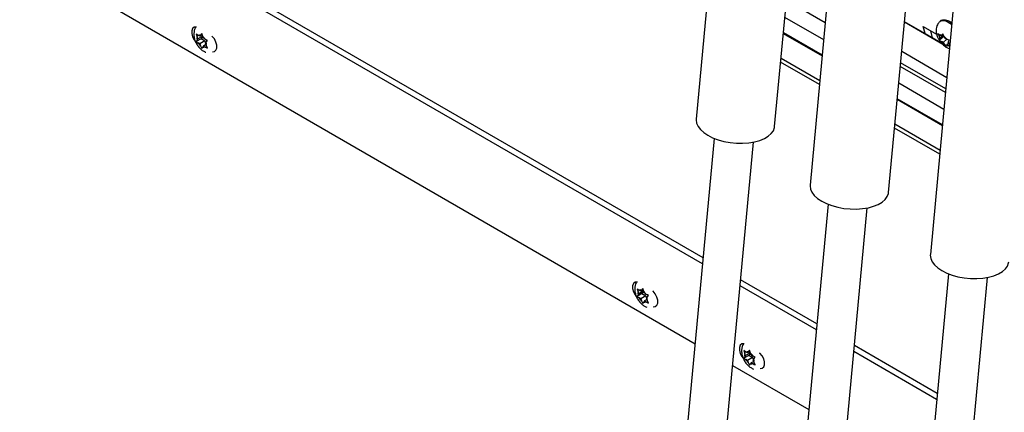
# Model space of a CAD drawing. Units: inches. Extents: x 0.1 to 10.8, y 0.2 to 8.4.
# Drawn here: x 8.2 to 8.4, y 5.7 to 5.8 of the extents above; entities that cross this region are included whole.
import ezdxf

# ---------------------------------------------------------------- set-up
doc = ezdxf.new("R2010")
doc.units = ezdxf.units.IN
doc.header["$MEASUREMENT"] = 0

msp = doc.modelspace()

# ---------------------------------------------------------------- linework, layer by layer
at = {"color": 7, "linetype": 'Continuous', "lineweight": 25}
for p, q in [((8.363330889144027, 6.026954768468242), (8.340531807058511, 5.782719298846283)), ((8.362483614651193, 5.780670124481865), (8.38528269673671, 6.024905594103823)), ((8.395221404975542, 6.008544765546642), (8.372422322890024, 5.764309295924682)), ((8.394374130482706, 5.762260121560264), (8.417173212568224, 6.006495591182222)), ((8.42887968776002, 5.989114252485256), (8.406080605674504, 5.744878782863297)), ((8.342291022862762, 5.742262870329311), (7.933990543077224, 5.977969720148134)), ((8.342447799123708, 5.743942338106752), (7.934407681593066, 5.979498883995134)), ((7.928457940842377, 5.957688075092452), (8.340211663947812, 5.719987710338211)), ((8.409617951054237, 5.803627022711346), (8.39881769609433, 5.809861877187092)), ((8.409300337230174, 5.803957630204092), (8.398830739099695, 5.810001600555291)), ((8.409020086014468, 5.810309477805359), (8.408831407775319, 5.810146232923572)), ((8.200514088999528, 5.806584332056387), (8.200767357747784, 5.805729048618474)), ((8.202218478653736, 5.806343643092628), (8.201510555870135, 5.80593496796855)), ((8.2021050792572, 5.80672659056007), (8.201723423906584, 5.806237841002541)), ((8.202358348005454, 5.805871307122158), (8.2021050792572, 5.80672659056007)), ((8.364914469149152, 5.806710685573961), (8.37579414476411, 5.800429982529969)), ((8.404093069054245, 5.808706424787566), (8.407813598142734, 5.806558609062323)), ((8.404594288370031, 5.806674374383527), (8.404093069054245, 5.808706424787566)), ((8.40669887353407, 5.805459423229289), (8.406197654218285, 5.807491473633328)), ((8.408214264528162, 5.80665323898377), (8.40860246336188, 5.805876776807546)), ((8.409697573509222, 5.806406609700893), (8.409212638214157, 5.805987042477485)), ((8.409583035335151, 5.806635705082376), (8.409336310069996, 5.80622577678653)), ((8.409971234168866, 5.805859242906144), (8.409583035335151, 5.806635705082376)), ((8.201864109260722, 5.805242246905284), (8.200514088999524, 5.804462896797425)), ((8.200767357747784, 5.804877530347017), (8.200514088999524, 5.804462896797425)), ((8.200980225784242, 5.805180403381007), (8.200767357747784, 5.805729048618474)), ((8.200980225784242, 5.805180403381007), (8.200767357747784, 5.804877530347017)), ((8.20239443934661, 5.805996811492829), (8.200980225784242, 5.805180403381007)), ((8.201510555870135, 5.80593496796855), (8.201084819797218, 5.806180740172034)), ((8.20151055587013, 5.803813532709595), (8.201084819797217, 5.804059304913071)), ((8.201510555870135, 5.80593496796855), (8.201723423906584, 5.806237841002541)), ((8.202924769432503, 5.804629940821415), (8.20151055587013, 5.803813532709595)), ((8.20151055587013, 5.803813532709595), (8.201723423906584, 5.803264887472125)), ((8.20239443934661, 5.805996811492829), (8.201864109260722, 5.805242246905284)), ((8.201864109260722, 5.805242246905284), (8.202924769432503, 5.804629940821415)), ((8.20257121604191, 5.805322661884684), (8.202358348005454, 5.805871307122158)), ((8.20257121604191, 5.805322661884684), (8.202996952114818, 5.805076889681203)), ((8.203243687647735, 5.803589436220494), (8.202571216041907, 5.803201226625723)), ((8.202924769432503, 5.804629940821415), (8.203156174681231, 5.804033517846147)), ((8.2031015461278, 5.803955791213272), (8.203314414164254, 5.804258664247261)), ((8.2031015461278, 5.803955791213272), (8.203314414164257, 5.803407145975801)), ((8.203314414164254, 5.804258664247261), (8.20369606951487, 5.804747413804785)), ((8.408904527578954, 5.805392270295016), (8.40860246336188, 5.805876776807546)), ((8.409968622319358, 5.805984733616437), (8.408658703429536, 5.80485138853497)), ((8.40878085572312, 5.805153535985972), (8.408658703429536, 5.80485138853497)), ((8.408904527578954, 5.805392270295016), (8.40878085572312, 5.805153535985972)), ((8.409212638214157, 5.805987042477485), (8.40878690214125, 5.806232814680968)), ((8.409812111683294, 5.80617751431941), (8.408904527578954, 5.805392270295016)), ((8.409212638214157, 5.805987042477485), (8.409336310069996, 5.80622577678653)), ((8.409657077115527, 5.80418519202868), (8.409231341042618, 5.804430964232161)), ((8.410728852083247, 5.805112494396441), (8.409657077115527, 5.80418519202868)), ((8.409657077115527, 5.80418519202868), (8.409959141332603, 5.803700685516151)), ((8.409959141332603, 5.803700685516151), (8.410471913137895, 5.803032004184766)), ((8.41027329838594, 5.805374736393619), (8.409971234168866, 5.805859242906144)), ((8.41027329838594, 5.805374736393619), (8.410699034458844, 5.805128964190135)), ((8.410717737287307, 5.803572885944816), (8.410594065431475, 5.803334151635771)), ((8.411158763741573, 5.803954463129958), (8.410717737287307, 5.803572885944816)), ((8.410717737287307, 5.803572885944816), (8.41114347336022, 5.80332711374133)), ((8.411025847922515, 5.804167658127285), (8.411149519778347, 5.804406392436325)), ((8.411025847922515, 5.804167658127285), (8.411327912139587, 5.803683151614758)), ((8.411149519778347, 5.804406392436325), (8.411396245043504, 5.804816320732172)), ((8.411543658353196, 5.803401807235306), (8.411327912139587, 5.803683151614758)), ((8.201723423906584, 5.803264887472125), (8.202105079257194, 5.802483720042147)), ((8.202105079257194, 5.802483720042147), (8.202358348005458, 5.802898353591739)), ((8.202571216041907, 5.803201226625723), (8.202358348005458, 5.802898353591739)), ((8.202571216041907, 5.803201226625723), (8.202996952114816, 5.802955454422241)), ((8.203696069514862, 5.802625978545823), (8.203314414164257, 5.803407145975801)), ((8.410698088514014, 5.794343629103565), (8.398050645946089, 5.801644842287335)), ((8.410471913137895, 5.803032004184766), (8.410594065431475, 5.803334151635771)), ((8.375142748808155, 5.793451894701008), (8.364263073193198, 5.799732597745)), ((8.396804984980665, 5.788300682652359), (8.40945242754859, 5.780999469468589)), ((8.408801031592636, 5.774021381639627), (8.396153589024712, 5.781322594823399)), ((8.345568810036537, 5.777376208958687), (8.33364423295249, 5.649634018582717)), ((8.34534639997043, 5.656389535806946), (8.35654471383288, 5.776351621776514)), ((8.377459325868047, 5.758966206037087), (8.369167623612, 5.670141235502066)), ((8.38086979062994, 5.676896752726297), (8.388435229664394, 5.757941618854912)), ((8.37433831495522, 5.72553233518515), (8.352953219231985, 5.737877688167948)), ((8.411117608652525, 5.739535692975703), (8.392658487447278, 5.541792111920048)), ((8.405820586305184, 5.564187168368385), (8.42209351244887, 5.738511105793527)), ((8.323975642081379, 5.735311494547237), (8.324228910829635, 5.734456211109324)), ((8.325855992428462, 5.734723973983679), (8.324441778866094, 5.733907565871857)), ((8.324972108951984, 5.734662130459401), (8.32454637287907, 5.734907902662885)), ((8.325680031735587, 5.735070805583478), (8.324972108951984, 5.734662130459401)), ((8.324972108951984, 5.734662130459401), (8.325184976988435, 5.734965003493389)), ((8.32556663233905, 5.735453753050919), (8.325184976988435, 5.734965003493389)), ((8.325855992428462, 5.734723973983679), (8.325325662342575, 5.733969409396134)), ((8.325819901087305, 5.734598469613006), (8.32556663233905, 5.735453753050919)), ((8.32603276912376, 5.734049824375535), (8.325819901087305, 5.734598469613006)), ((8.374181538694273, 5.72385286740771), (8.352796442971039, 5.736198220390507)), ((8.325325662342575, 5.733969409396134), (8.323975642081376, 5.733190059288275)), ((8.324228910829635, 5.733604692837868), (8.323975642081376, 5.733190059288275)), ((8.324441778866094, 5.733907565871857), (8.324228910829635, 5.734456211109324)), ((8.324441778866094, 5.733907565871857), (8.324228910829635, 5.733604692837868)), ((8.324972108951982, 5.732540695200444), (8.32454637287907, 5.732786467403921)), ((8.326386322514354, 5.733357103312265), (8.324972108951982, 5.732540695200444)), ((8.324972108951982, 5.732540695200444), (8.325184976988435, 5.731992049962973)), ((8.325184976988435, 5.731992049962973), (8.325566632339047, 5.731210882532998)), ((8.325325662342575, 5.733969409396134), (8.326386322514354, 5.733357103312265)), ((8.326032769123758, 5.731928389116574), (8.325819901087309, 5.731625516082588)), ((8.32603276912376, 5.734049824375535), (8.32645850519667, 5.733804052172053)), ((8.326705240729586, 5.732316598711344), (8.326032769123758, 5.731928389116574)), ((8.326032769123758, 5.731928389116574), (8.326458505196667, 5.731682616913091)), ((8.326386322514354, 5.733357103312265), (8.326617727763082, 5.732760680336997)), ((8.32656309920965, 5.732682953704122), (8.326775967246105, 5.732985826738111)), ((8.32656309920965, 5.732682953704122), (8.326775967246109, 5.732134308466652)), ((8.326775967246105, 5.732985826738111), (8.32715762259672, 5.733474576295635)), ((8.327157622596713, 5.731353141036673), (8.326775967246109, 5.732134308466652)), ((8.325566632339047, 5.731210882532998), (8.325819901087309, 5.731625516082588)), ((8.353886620398557, 5.71804425430827), (8.354139889146811, 5.717188970870358)), ((8.355477610656228, 5.718186512811954), (8.355095955305611, 5.717697763254423)), ((8.355730879404481, 5.717331229374041), (8.355477610656228, 5.718186512811954)), ((8.407996597739697, 5.706101822123771), (8.384843735063498, 5.719467685246345)), ((8.35523664065975, 5.716702169157168), (8.353886620398551, 5.715922819049309)), ((8.354139889146811, 5.716337452598901), (8.353886620398551, 5.715922819049309)), ((8.35435275718327, 5.71664032563289), (8.354139889146811, 5.717188970870358)), ((8.35435275718327, 5.71664032563289), (8.354139889146811, 5.716337452598901)), ((8.355766970745638, 5.717456733744712), (8.35435275718327, 5.71664032563289)), ((8.354883087269162, 5.717394890220435), (8.354457351196247, 5.717640662423918)), ((8.354883087269158, 5.715273454961478), (8.354457351196245, 5.715519227164955)), ((8.355591010052764, 5.717803565344513), (8.354883087269162, 5.717394890220435)), ((8.354883087269162, 5.717394890220435), (8.355095955305611, 5.717697763254423)), ((8.35629730083153, 5.716089863073299), (8.354883087269158, 5.715273454961478)), ((8.354883087269158, 5.715273454961478), (8.355095955305613, 5.714724809724008)), ((8.355766970745638, 5.717456733744712), (8.35523664065975, 5.716702169157168)), ((8.35523664065975, 5.716702169157168), (8.35629730083153, 5.716089863073299)), ((8.355943747440937, 5.716782584136569), (8.355730879404481, 5.717331229374041)), ((8.355943747440937, 5.716782584136569), (8.356369483513847, 5.716536811933087)), ((8.35629730083153, 5.716089863073299), (8.35652870608026, 5.715493440098031)), ((8.356474077526828, 5.715415713465156), (8.356686945563283, 5.715718586499145)), ((8.356474077526828, 5.715415713465156), (8.356686945563284, 5.714867068227685)), ((8.356686945563283, 5.715718586499145), (8.357068600913896, 5.716207336056669)), ((8.40783982147875, 5.70442235434633), (8.384686958802552, 5.717788217468904)), ((8.35071708405609, 5.713923060399407), (8.372102179779326, 5.701577707416609)), ((8.355095955305613, 5.714724809724008), (8.355477610656223, 5.713943642294031)), ((8.355477610656223, 5.713943642294031), (8.355730879404485, 5.714358275843623)), ((8.355943747440934, 5.714661148877608), (8.355730879404485, 5.714358275843623)), ((8.356616219046764, 5.715049358472378), (8.355943747440934, 5.714661148877608)), ((8.355943747440934, 5.714661148877608), (8.356369483513843, 5.714415376674125)), ((8.357068600913891, 5.714085900797707), (8.356686945563284, 5.714867068227685))]:
    msp.add_line(p, q, dxfattribs=at)
at = {"color": 8, "linetype": 'Continuous', "lineweight": 25}
for p, q in [((8.37665490913829, 5.809650932319652), (8.36577523352333, 5.815931635363646)), ((8.376212953927723, 5.804916481257119), (8.365333278312765, 5.811197184301111)), ((8.375811401114063, 5.800614841407997), (8.364931725499103, 5.806895544451989)), ((8.375045411622082, 5.792409168802516), (8.364165736007124, 5.79868987184651)), ((8.410405405511016, 5.791208258546988), (8.397757962943091, 5.798509471730759)), ((8.41031319192277, 5.790220419258272), (8.397665749354845, 5.797521632442043)), ((8.409871236712203, 5.785485968195739), (8.397223794144278, 5.792787181379509)), ((8.409469683898543, 5.781184328346615), (8.396822241330618, 5.788485541530386)), ((8.408703694406562, 5.772978655741136), (8.396056251838637, 5.780279868924907))]:
    msp.add_line(p, q, dxfattribs=at)
at = {"color": 8, "linetype": 'Continuous', "lineweight": 25, "flags": 128}
msp.add_lwpolyline([(8.40883241153207, 5.810147100006335), (8.408887011648607, 5.810190419073794), (8.409368202027737, 5.810369027856694), (8.410000717895556, 5.810323729876073), (8.410747799728933, 5.810057157685913), (8.41156602984724, 5.809584803492957), (8.412085162660546, 5.809202679319182)], dxfattribs=at)
at = {"color": 7, "linetype": 'Continuous', "lineweight": 25, "flags": 128}
for points in [[(8.200614959683236, 5.808478314498312), (8.20053541135205, 5.808492985940256), (8.199937795402832, 5.808439550068917), (8.199494228590785, 5.808085182169916), (8.19925821161979, 5.807472624241783), (8.19925821161979, 5.806675759811046), (8.199494228590785, 5.805790702488516), (8.199937795402832, 5.804924203249347), (8.200273464395586, 5.804467570570465)], [(8.205045477175975, 5.801594379219107), (8.20560346470457, 5.801653481980713), (8.206047031516617, 5.802007849879715), (8.206283048487611, 5.802620407807847), (8.206283048487611, 5.803417272238585), (8.206047031516617, 5.804302329561114), (8.20560346470457, 5.805168828800284), (8.205005848755352, 5.805912257359682), (8.204926272709193, 5.805989456603339)], [(8.340531807058511, 5.782719298846287), (8.340521034140831, 5.782548762201992), (8.34063349688188, 5.781638313831305), (8.341027596052866, 5.780729326134862), (8.341693124692274, 5.779845341416533), (8.342612845957925, 5.779009254416185), (8.343762939552152, 5.778242719347953)], [(8.343762939552152, 5.778242719347953), (8.345113618654976, 5.77756558906746), (8.346629901387114, 5.776995400893291), (8.348272516822274, 5.77654692239965), (8.349998922083506, 5.77623176894395), (8.351764404181386, 5.776058102835149), (8.353523238056944, 5.776030421934242), (8.355229870836675, 5.776149443162025), (8.356840101628038, 5.776412083931214), (8.358312226299352, 5.776811541983849), (8.3596081175949, 5.77733747156619), (8.360694212610829, 5.777976251378313), (8.361542382056726, 5.778711337358621), (8.362130658789464, 5.779523691166345), (8.362443806750672, 5.780392273264576), (8.362483614651193, 5.780670124481867)], [(8.372422322890024, 5.764309295924686), (8.372411549972345, 5.764138759280391), (8.372524012713393, 5.763228310909704), (8.37291811188438, 5.762319323213262), (8.373583640523785, 5.761435338494932), (8.37450336178944, 5.760599251494585), (8.375653455383665, 5.759832716426353)], [(8.375653455383665, 5.759832716426353), (8.377004134486489, 5.75915558614586), (8.378520417218628, 5.75858539797169), (8.380163032653787, 5.75813691947805), (8.381889437915019, 5.757821766022349), (8.3836549200129, 5.757648099913548), (8.385413753888457, 5.757620419012642), (8.387120386668188, 5.757739440240424), (8.388730617459553, 5.758002081009614), (8.390202742130866, 5.758401539062247), (8.391498633426414, 5.758927468644589), (8.392584728442342, 5.759566248456713), (8.393432897888239, 5.76030133443702), (8.394021174620976, 5.761113688244745), (8.394334322582186, 5.761982270342975), (8.394374130482706, 5.762260121560267)], [(8.406080605674504, 5.744878782863301), (8.406069832756824, 5.744708246219005), (8.406182295497873, 5.743797797848319), (8.406576394668859, 5.742888810151877), (8.407241923308264, 5.742004825433547), (8.408161644573918, 5.7411687384332), (8.409311738168144, 5.740402203364967)], [(8.409311738168144, 5.740402203364967), (8.410662417270968, 5.739725073084474), (8.412178700003107, 5.739154884910304), (8.413821315438266, 5.738706406416664), (8.415547720699498, 5.738391252960964), (8.417313202797379, 5.738217586852163), (8.419072036672937, 5.738189905951256), (8.420778669452668, 5.738308927179038), (8.422388900244032, 5.738571567948227), (8.423861024915343, 5.738971026000862), (8.425156916210893, 5.739496955583204), (8.426243011226822, 5.740135735395326), (8.427091180672717, 5.740870821375634), (8.427679457405455, 5.741683175183359), (8.427992605366665, 5.742551757281591), (8.428032413267186, 5.742829608498882)], [(8.324076513556706, 5.737205477545987), (8.323996962454002, 5.737220149574077), (8.323399346504784, 5.737166713702738), (8.322955779692737, 5.736812345803736), (8.322719762721743, 5.736199787875604), (8.322719762721743, 5.735402923444867), (8.322955779692737, 5.734517866122337), (8.323399346504784, 5.733651366883167), (8.323735018415656, 5.733194730706446)], [(8.32850703113785, 5.730321542484287), (8.32906501580652, 5.730380645614535), (8.329508582618567, 5.730735013513536), (8.329744599589562, 5.731347571441669), (8.329744599589562, 5.732144435872406), (8.329508582618569, 5.733029493194936), (8.329065015806522, 5.733895992434104), (8.328467399857304, 5.734639420993503), (8.32838782658262, 5.734716617623465)], [(8.353987495040313, 5.719938239534283), (8.353907932851584, 5.719952913907), (8.353310316902366, 5.719899478035661), (8.35286675009032, 5.719545110136658), (8.352630733119325, 5.718932552208526), (8.352630733119325, 5.718135687777789), (8.35286675009032, 5.717250630455259), (8.353310316902364, 5.71638413121609), (8.35364600048573, 5.715927481048046)], [(8.35841801297517, 5.713054305342691), (8.358975986204102, 5.713113409947456), (8.35941955301615, 5.713467777846458), (8.359655569987144, 5.71408033577459), (8.359655569987144, 5.714877200205328), (8.35941955301615, 5.715762257527857), (8.358975986204104, 5.716628756767027), (8.358378370254886, 5.717372185326425), (8.358298808066147, 5.71744937150152)]]:
    msp.add_lwpolyline(points, dxfattribs=at)
at = {"color": 7, "linetype": 'Continuous', "lineweight": 25}
for centre, radius, start, end in [((8.409976153336777, 5.807661201991374), 0.00281556912750089, 40.34764303078072, 109.8503432708859), ((8.201466998157256, 5.805506094738366), 0.0007753752382248227, 70.68801478676431, 119.5310212751763), ((8.409053890182996, 5.805626958044965), 0.0006620761873254874, 64.75010696657513, 113.7820598540871), ((8.202465584051842, 5.805303289482747), 0.001750783659236528, 165.9255768452961, 194.0744231547611), ((8.203697647924079, 5.805505780758345), 0.002986496809220359, 208.9691519144982, 228.6199912827688), ((8.200384123988249, 5.803630413836195), 0.002986496808835489, 28.96915191276348, 48.61999128366952), ((8.201616187860138, 5.803832905111523), 0.001750783659295332, 345.9255768459609, 14.0744231545475), ((8.410199141382613, 5.805886987240593), 0.001596710667225648, 180.3663899288412, 207.3452614056845), ((8.412566399889934, 5.807026900033184), 0.004226286809730105, 217.8963983718955, 231.9088203937688), ((8.40736397561163, 5.802533028389239), 0.004226286809570243, 37.89639837138431, 51.90882039372184), ((8.409731234118803, 5.803672941181686), 0.001596710667277596, 0.3663899296890112, 27.34526140543005), ((8.202614773754783, 5.803630099855911), 0.0007753752382228773, 250.6880147868239, 299.5310212747698), ((8.410876485318479, 5.803932970377292), 0.0006620761872867642, 244.7501069646913, 293.7820598550607), ((8.324928551239106, 5.734233257229227), 0.0007753752382138093, 70.68801478633657, 119.5310212754503), ((8.323845677070098, 5.732357576327034), 0.00298649680884401, 28.96915191292427, 48.61999128376785), ((8.32592713713367, 5.734030451973596), 0.001750783659213912, 165.9255768450841, 194.0744231549167), ((8.32715920100591, 5.734232943249171), 0.002986496809190095, 208.9691519142937, 228.6199912827572), ((8.325077740942008, 5.732560067602376), 0.001750783659276585, 345.925576845749, 14.07442315464662), ((8.326076326836636, 5.732357262346754), 0.0007753752382156025, 250.6880147865264, 299.5310212749467), ((8.355838115450924, 5.71676321173463), 0.001750783659289942, 165.9255768457062, 194.0744231543228), ((8.354839529556282, 5.71696601699027), 0.0007753752382052933, 70.68801478611951, 119.5310212756919), ((8.357070179323054, 5.716965703010189), 0.002986496809154943, 208.9691519143225, 228.6199912830291), ((8.353756655387228, 5.715090336088035), 0.002986496808900333, 28.96915191304669, 48.61999128353104), ((8.354988719259177, 5.715292827363412), 0.001750783659284341, 345.9255768456928, 14.07442315449136), ((8.355987305153812, 5.715090022107791), 0.0007753752382181378, 250.6880147865915, 299.5310212748173)]:
    msp.add_arc(centre, radius, start, end, dxfattribs=at)
for points, knots in [([(8.408853561368199, 5.810128541725757), (8.408751653777077, 5.810048841227966), (8.408422222822342, 5.809791197898436), (8.408048152907028, 5.809200575618783), (8.40775846913727, 5.80844508468972), (8.407658796839506, 5.807672675620284), (8.407704363647296, 5.807052401480626), (8.407823667446252, 5.806476009820376), (8.408028635713078, 5.805845638199203), (8.408435175283989, 5.805040418826363), (8.409046705134122, 5.804183801261023), (8.409801044145567, 5.803403678862279), (8.410598302751373, 5.802775956746024), (8.411184394977836, 5.802511222184161), (8.411449351410026, 5.802391542854149)], [0, 0, 0, 0, 0.03980866974114659, 0.1286872541623336, 0.2109837282685353, 0.2904770646173277, 0.3710241025712328, 0.4077350464515822, 0.4784280198023618, 0.581937757764402, 0.688539939817928, 0.7950651971859521, 0.9073545224912024, 0.9999999999999999, 0.9999999999999999, 0.9999999999999999, 0.9999999999999999]), ([(8.200355451101837, 5.808486581354249), (8.200265690477623, 5.808320842852157), (8.20003874365709, 5.807901796901674), (8.199874094456787, 5.807137870031306), (8.199836537987405, 5.806231758684938), (8.19998896655066, 5.805268772855555), (8.200333938453735, 5.804282240931391), (8.200875113255842, 5.803319280741687), (8.201578779167642, 5.802481391778151), (8.202356259085647, 5.801827654414855), (8.202928029678514, 5.801563167154526), (8.203189626556002, 5.801442158760072)], [0, 0, 0, 0, 0.06760766632771646, 0.1709362546324742, 0.2784504276877545, 0.393348457951003, 0.5158262407197465, 0.6423268692936379, 0.773559524712958, 0.8963987969808627, 1, 1, 1, 1]), ([(8.201084819797218, 5.806180740172034), (8.2010399577866, 5.806207005577368), (8.200828409583021, 5.80633086091149), (8.200652608663288, 5.806472628465823), (8.200514088999528, 5.806584332056387)], [0, 0, 0, 0, 0.2120651929905, 0.9999999999999999, 0.9999999999999999, 0.9999999999999999, 0.9999999999999999]), ([(8.40878690214125, 5.806232814680968), (8.408742030685625, 5.806259163462101), (8.408530437943833, 5.80638341195739), (8.408353600726707, 5.806534327429993), (8.408214264528162, 5.80665323898377)], [0, 0, 0, 0, 0.2120651929942588, 1, 1, 1, 1]), ([(8.200514088999524, 5.804462896797425), (8.200652608663287, 5.804351193206865), (8.200828409583023, 5.804209425652538), (8.201039957786598, 5.804085570318407), (8.201084819797217, 5.804059304913071)], [0, 0, 0, 0, 0.7879348070046572, 1, 1, 1, 1]), ([(8.20369606951487, 5.804747413804786), (8.203502572254799, 5.804827379504557), (8.203256997039244, 5.804928867215294), (8.203042450061139, 5.805050991393733), (8.202996952114818, 5.805076889681203)], [0, 0, 0, 0, 0.7879348070039012, 1, 1, 1, 1]), ([(8.408658703429536, 5.80485138853497), (8.408798039628085, 5.804732476981198), (8.40897487684521, 5.804581561508603), (8.409186469586995, 5.804457313013297), (8.409231341042618, 5.804430964232161)], [0, 0, 0, 0, 0.7879348070039034, 1, 1, 1, 1]), ([(8.411396245043504, 5.804816320732172), (8.411203564318217, 5.80488907846873), (8.410959025400055, 5.8049814182612), (8.410744522960158, 5.805103149278465), (8.410699034458844, 5.805128964190135)], [0, 0, 0, 0, 0.7879348070046557, 1, 1, 1, 1]), ([(8.202996952114816, 5.802955454422243), (8.203042450061133, 5.802929556134772), (8.20325699703923, 5.802807431956336), (8.203502572254786, 5.802705944245598), (8.203696069514862, 5.802625978545823)], [0, 0, 0, 0, 0.2120651929944133, 1, 1, 1, 1]), ([(8.41114347336022, 5.80332711374133), (8.411188591247727, 5.803300936177505), (8.41130529041807, 5.803233226890818), (8.411438465043311, 5.803181639127899), (8.411520152089476, 5.803149996073047)], [0, 0, 0, 0, 0.3866170374292066, 1, 1, 1, 1]), ([(8.323817005050218, 5.737213745598437), (8.323727244101375, 5.737048006526089), (8.32350029693635, 5.736628960013229), (8.323335647519471, 5.735865032529757), (8.323298091074866, 5.734958921173563), (8.323450519630853, 5.733995935347061), (8.323795491536057, 5.733009403422055), (8.32433666633756, 5.73204644323259), (8.325040332249527, 5.731208554268988), (8.325817812167491, 5.730554816905708), (8.326389582760362, 5.730290329645376), (8.326651179637853, 5.730169321250923)], [0, 0, 0, 0, 0.06760788517843011, 0.1709364492299477, 0.2784505970495493, 0.3933486003439834, 0.5158263543647964, 0.6423269532465167, 0.7735595778629665, 0.8963988212980919, 1, 1, 1, 1]), ([(8.32454637287907, 5.734907902662885), (8.324501510868451, 5.734934168068219), (8.324289962664873, 5.73505802340234), (8.32411416174514, 5.735199790956673), (8.323975642081379, 5.735311494547237)], [0, 0, 0, 0, 0.2120651929905, 0.9999999999999999, 0.9999999999999999, 0.9999999999999999, 0.9999999999999999]), ([(8.323975642081376, 5.733190059288275), (8.324114161745138, 5.733078355697716), (8.324289962664874, 5.732936588143387), (8.324501510868451, 5.732812732809258), (8.32454637287907, 5.732786467403921)], [0, 0, 0, 0, 0.7879348070046572, 1, 1, 1, 1]), ([(8.32715762259672, 5.733474576295635), (8.326964125336648, 5.733554541995407), (8.326718550121095, 5.733656029706143), (8.326504003142988, 5.733778153884583), (8.32645850519667, 5.733804052172053)], [0, 0, 0, 0, 0.7879348070039012, 1, 1, 1, 1]), ([(8.326458505196667, 5.731682616913091), (8.326504003142983, 5.731656718625622), (8.32671855012108, 5.731534594447186), (8.326964125336637, 5.731433106736446), (8.327157622596713, 5.731353141036673)], [0, 0, 0, 0, 0.2120651929944133, 1, 1, 1, 1]), ([(8.353727986833515, 5.719946512372825), (8.353638224586161, 5.719780771019457), (8.35341127604316, 5.71936172225709), (8.353246625759981, 5.718597792321193), (8.353209069414481, 5.717691680925698), (8.353361497941405, 5.716728695110724), (8.353706469855123, 5.71574216318234), (8.354247644654201, 5.714779202993837), (8.354951310566838, 5.713941314029968), (8.35572879048464, 5.713287576666753), (8.35630056107753, 5.713023089406413), (8.356562157955029, 5.712902081011956)], [0, 0, 0, 0, 0.06760876058083111, 0.1709372276194484, 0.2784512744963937, 0.393349169915633, 0.5158268089447906, 0.6423272890578919, 0.773559790462932, 0.8963989185670097, 0.9999999999999999, 0.9999999999999999, 0.9999999999999999, 0.9999999999999999]), ([(8.354457351196247, 5.717640662423918), (8.354412489185629, 5.717666927829252), (8.354200940982048, 5.717790783163374), (8.354025140062317, 5.717932550717707), (8.353886620398557, 5.71804425430827)], [0, 0, 0, 0, 0.2120651929905, 0.9999999999999999, 0.9999999999999999, 0.9999999999999999, 0.9999999999999999]), ([(8.353886620398551, 5.715922819049309), (8.354025140062316, 5.71581111545875), (8.35420094098205, 5.715669347904422), (8.354412489185627, 5.715545492570291), (8.354457351196245, 5.715519227164955)], [0, 0, 0, 0, 0.7879348070046572, 1, 1, 1, 1]), ([(8.357068600913896, 5.716207336056669), (8.356875103653826, 5.716287301756442), (8.356629528438273, 5.716388789467178), (8.356414981460166, 5.716510913645617), (8.356369483513847, 5.716536811933087)], [0, 0, 0, 0, 0.7879348070039012, 1, 1, 1, 1]), ([(8.356369483513843, 5.714415376674126), (8.35641498146016, 5.714389478386656), (8.356629528438257, 5.714267354208221), (8.356875103653815, 5.714165866497481), (8.35706860091389, 5.714085900797707)], [0, 0, 0, 0, 0.2120651929944133, 1, 1, 1, 1])]:
    msp.add_open_spline(points, degree=3, knots=knots, dxfattribs=at)

doc.saveas('drawing.dxf')
